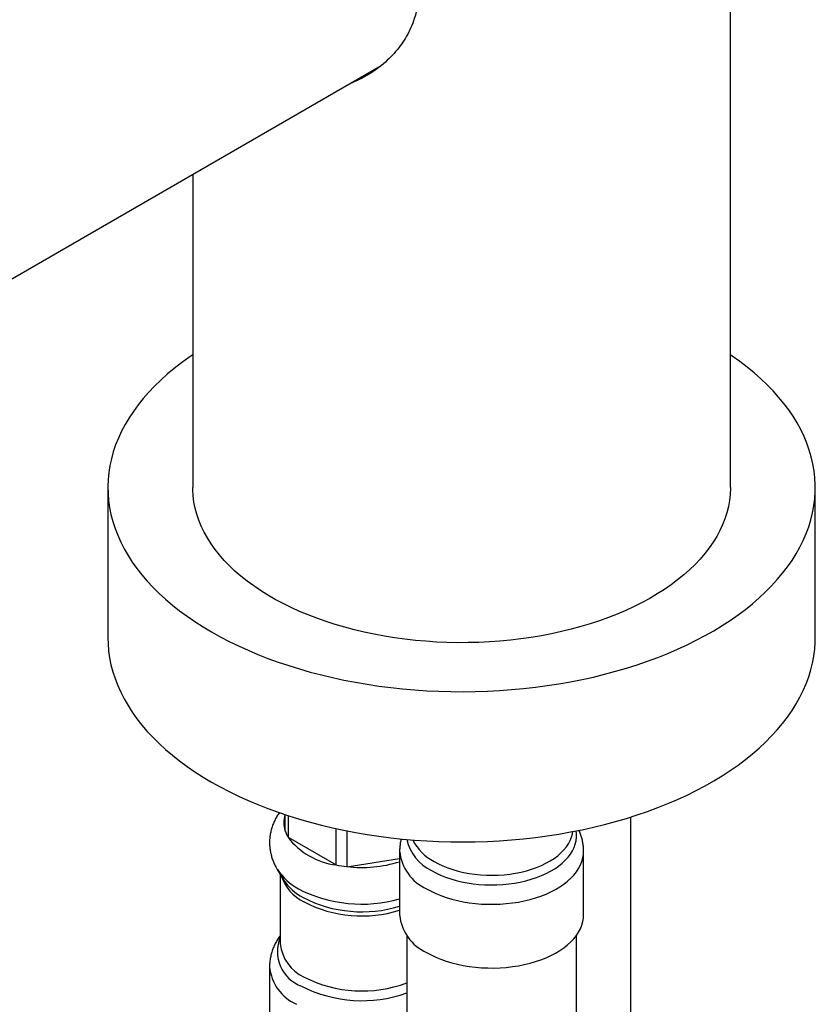
# Model space of a CAD drawing. Units: millimetres. Extents: x 50 to 1000, y 64 to 1435.
# Drawn here: x 663 to 719, y 401 to 471 of the extents above; entities that cross this region are included whole.
import ezdxf

# ---------------------------------------------------------------- set-up
doc = ezdxf.new("R2010")
doc.units = ezdxf.units.MM
doc.header["$LTSCALE"] = 5

msp = doc.modelspace()

# ---------------------------------------------------------------- linework, layer by layer
at = {"color": 7, "linetype": 'Continuous', "lineweight": 25}
for p, q in [((712.847, 437.99), (712.847, 513.111)), ((656.566, 449.575), (688.159, 467.813)), ((674.847, 460.128), (674.847, 437.99)), ((668.847, 437.99), (668.847, 427.375)), ((718.847, 427.375), (718.847, 437.99)), ((681.374, 413.712), (681.374, 414.867)), ((681.58, 414.799), (681.58, 413.268)), ((705.818, 374.844), (705.818, 414.705)), ((684.971, 411.31), (684.971, 413.883)), ((685.741, 413.722), (685.741, 411.191)), ((681.58, 413.268), (684.971, 411.31)), ((689.468, 412.282), (689.468, 407.778)), ((702.468, 407.778), (702.468, 412.282)), ((685.741, 411.191), (689.468, 411.768)), ((680.822, 410.994), (681.261, 410.272)), ((681.026, 410.659), (681.026, 405.736)), ((689.968, 406.335), (689.968, 175.064)), ((701.968, 362.075), (701.968, 406.335)), ((680.276, 404.116), (680.276, 399.612))]:
    msp.add_line(p, q, dxfattribs=at)
at = {"color": 7, "linetype": 'Continuous', "lineweight": 25, "flags": 128}
for points in [[(674.847, 447.369), (674.581, 447.187), (674.046, 446.8), (673.533, 446.402), (673.045, 445.995), (672.581, 445.578), (672.143, 445.152), (671.729, 444.718), (671.342, 444.275), (670.982, 443.826), (670.648, 443.369), (670.342, 442.906), (670.064, 442.438), (669.813, 441.964), (669.591, 441.485), (669.397, 441.002), (669.233, 440.516), (669.097, 440.027), (668.99, 439.535), (668.913, 439.042), (668.865, 438.547), (668.847, 438.052), (668.858, 437.556), (668.898, 437.061), (668.968, 436.567), (669.068, 436.075), (669.196, 435.585), (669.354, 435.098), (669.54, 434.614), (669.755, 434.135), (669.998, 433.66), (670.27, 433.19), (670.569, 432.725), (670.896, 432.267), (671.25, 431.816), (671.63, 431.371), (672.037, 430.935), (672.469, 430.507), (672.927, 430.088), (673.409, 429.678), (673.915, 429.278), (674.445, 428.888), (674.998, 428.509), (675.573, 428.141), (676.169, 427.784)], [(676.169, 427.784), (676.786, 427.44), (677.424, 427.108), (678.08, 426.789), (678.756, 426.483), (679.449, 426.191), (680.159, 425.913), (680.885, 425.649), (681.626, 425.399), (682.382, 425.164), (683.152, 424.945), (683.934, 424.74), (684.727, 424.552), (685.532, 424.379), (686.346, 424.222), (687.169, 424.082), (688, 423.958), (688.838, 423.85), (689.682, 423.759), (690.53, 423.685), (691.383, 423.628), (692.238, 423.587), (693.096, 423.564), (693.954, 423.558), (694.812, 423.568), (695.669, 423.596), (696.524, 423.64), (697.376, 423.702), (698.223, 423.78), (699.065, 423.875), (699.902, 423.987), (700.731, 424.115), (701.552, 424.26), (702.364, 424.421), (703.165, 424.597), (703.956, 424.79), (704.735, 424.998), (705.501, 425.222), (706.254, 425.46), (706.991, 425.713), (707.714, 425.981), (708.42, 426.263), (709.108, 426.559), (709.779, 426.868), (710.431, 427.19), (711.063, 427.525), (711.675, 427.872), (712.267, 428.232), (712.836, 428.602), (713.383, 428.984), (713.907, 429.377), (714.407, 429.779), (714.883, 430.192), (715.335, 430.613), (715.761, 431.043), (716.161, 431.482), (716.534, 431.928), (716.882, 432.381), (717.202, 432.841), (717.494, 433.307), (717.758, 433.778), (717.995, 434.254), (718.203, 434.735), (718.382, 435.22), (718.532, 435.707), (718.653, 436.198), (718.745, 436.691), (718.808, 437.185), (718.841, 437.68), (718.845, 438.175), (718.819, 438.671), (718.764, 439.165), (718.679, 439.658), (718.565, 440.149), (718.422, 440.638), (718.25, 441.123), (718.049, 441.605), (717.82, 442.083), (717.563, 442.555), (717.277, 443.023), (716.964, 443.484), (716.624, 443.939), (716.257, 444.387), (715.863, 444.827), (715.443, 445.259), (714.998, 445.683), (714.529, 446.098), (714.034, 446.503), (713.516, 446.898), (712.975, 447.282), (712.847, 447.369)], [(712.847, 437.99), (712.846, 437.935), (712.828, 437.502), (712.78, 437.07), (712.702, 436.639), (712.595, 436.21), (712.458, 435.783), (712.293, 435.361), (712.099, 434.942), (711.876, 434.528), (711.625, 434.12), (711.346, 433.717), (711.04, 433.321), (710.707, 432.933), (710.348, 432.552), (709.963, 432.18), (709.553, 431.817), (709.118, 431.464), (708.66, 431.121), (708.178, 430.788), (707.674, 430.467), (707.148, 430.157), (706.602, 429.86), (706.036, 429.576), (705.45, 429.304), (704.847, 429.046), (704.226, 428.802), (703.589, 428.573), (702.937, 428.358), (702.271, 428.158), (701.592, 427.974), (700.9, 427.805), (700.198, 427.652), (699.485, 427.515), (698.764, 427.395), (698.035, 427.291), (697.3, 427.204), (696.559, 427.133), (695.814, 427.08), (695.066, 427.044), (694.316, 427.024), (693.565, 427.022), (692.815, 427.037), (692.066, 427.069), (691.32, 427.119), (690.578, 427.185), (689.841, 427.268), (689.111, 427.367), (688.387, 427.484), (687.673, 427.616), (686.968, 427.765), (686.273, 427.93), (685.591, 428.111), (684.921, 428.307), (684.266, 428.518), (683.625, 428.744), (683, 428.984), (682.392, 429.238), (681.802, 429.507), (681.231, 429.788), (680.68, 430.082), (680.149, 430.388), (679.639, 430.707), (679.152, 431.036), (678.688, 431.377), (678.247, 431.728), (677.831, 432.089), (677.439, 432.458), (677.074, 432.837), (676.734, 433.224), (676.421, 433.618), (676.136, 434.018), (675.878, 434.425), (675.648, 434.838), (675.446, 435.256), (675.274, 435.677), (675.13, 436.103), (675.015, 436.531), (674.93, 436.962), (674.875, 437.394), (674.849, 437.827), (674.847, 437.99)], [(668.847, 427.375), (668.858, 426.941), (668.898, 426.446), (668.968, 425.952), (669.068, 425.46), (669.196, 424.97), (669.354, 424.483), (669.54, 423.999), (669.755, 423.52), (669.998, 423.045), (670.27, 422.574), (670.569, 422.11), (670.896, 421.652), (671.25, 421.2), (671.63, 420.756), (672.037, 420.32), (672.469, 419.892), (672.927, 419.473), (673.409, 419.063), (673.915, 418.663), (674.445, 418.273), (674.998, 417.894), (675.573, 417.526), (676.169, 417.169)], [(676.169, 417.169), (676.786, 416.825), (677.424, 416.493), (678.08, 416.174), (678.756, 415.868), (679.449, 415.576), (680.159, 415.298), (680.885, 415.034), (681.626, 414.784), (682.382, 414.549), (683.152, 414.33), (683.934, 414.125), (684.727, 413.937), (685.532, 413.764), (686.346, 413.607), (687.169, 413.467), (688, 413.343), (688.838, 413.235), (689.682, 413.144), (690.53, 413.07), (691.383, 413.013), (692.238, 412.972), (693.096, 412.949), (693.954, 412.942), (694.812, 412.953), (695.669, 412.981), (696.524, 413.025), (697.376, 413.087), (698.223, 413.165), (699.065, 413.26), (699.902, 413.372), (700.731, 413.5), (701.552, 413.645), (702.364, 413.806), (703.165, 413.982), (703.956, 414.175), (704.735, 414.383), (705.501, 414.607), (706.254, 414.845), (706.991, 415.098), (707.714, 415.366), (708.42, 415.648), (709.108, 415.944), (709.779, 416.253), (710.431, 416.575), (711.063, 416.91), (711.675, 417.257), (712.267, 417.617), (712.836, 417.987), (713.383, 418.369), (713.907, 418.762), (714.407, 419.164), (714.883, 419.577), (715.335, 419.998), (715.761, 420.428), (716.161, 420.867), (716.534, 421.313), (716.882, 421.766), (717.202, 422.226), (717.494, 422.691), (717.758, 423.163), (717.995, 423.639), (718.203, 424.12), (718.382, 424.605), (718.532, 425.092), (718.653, 425.583), (718.745, 426.076), (718.808, 426.57), (718.841, 427.065), (718.847, 427.375)], [(691.372, 405.125), (691.693, 404.952), (692.033, 404.792), (692.391, 404.645), (692.766, 404.513), (693.155, 404.395), (693.557, 404.294), (693.97, 404.208), (694.392, 404.138), (694.821, 404.085), (695.256, 404.048), (695.694, 404.029), (696.133, 404.027), (696.571, 404.042), (697.006, 404.074), (697.437, 404.123), (697.861, 404.189), (698.277, 404.271), (698.682, 404.369), (699.074, 404.482), (699.453, 404.611), (699.815, 404.754), (700.16, 404.911), (700.486, 405.08), (700.791, 405.263), (701.074, 405.456), (701.334, 405.661), (701.57, 405.875), (701.779, 406.097), (701.963, 406.328), (702.119, 406.565), (702.247, 406.807), (702.346, 407.054), (702.416, 407.304), (702.457, 407.557), (702.468, 407.778)]]:
    msp.add_lwpolyline(points, dxfattribs=at)
at = {"color": 8, "linetype": 'Continuous', "lineweight": 25, "flags": 128}
for points in [[(691.725, 410.913), (692.035, 410.746), (692.365, 410.593), (692.712, 410.453), (693.076, 410.327), (693.454, 410.217), (693.844, 410.123), (694.245, 410.044), (694.655, 409.982), (695.071, 409.937), (695.492, 409.909), (695.915, 409.899), (696.338, 409.905), (696.76, 409.929), (697.177, 409.97), (697.589, 410.027), (697.992, 410.102), (698.386, 410.192), (698.767, 410.298), (699.135, 410.42), (699.486, 410.556), (699.82, 410.707), (700.135, 410.87), (700.429, 411.046), (700.701, 411.233), (700.949, 411.431), (701.173, 411.639), (701.371, 411.855), (701.541, 412.079), (701.684, 412.309), (701.798, 412.545), (701.884, 412.784), (701.94, 413.026), (701.966, 413.27), (701.962, 413.515), (701.936, 413.719)], [(691.902, 411.555), (692.206, 411.392), (692.53, 411.242), (692.871, 411.105), (693.229, 410.984), (693.601, 410.877), (693.985, 410.786), (694.38, 410.712), (694.783, 410.654), (695.192, 410.613), (695.605, 410.589), (696.02, 410.583), (696.435, 410.594), (696.847, 410.622), (697.255, 410.667), (697.656, 410.729), (698.048, 410.808), (698.429, 410.902), (698.798, 411.013), (699.152, 411.138), (699.489, 411.278), (699.808, 411.431), (700.107, 411.598), (700.384, 411.776), (700.638, 411.966), (700.868, 412.165), (701.072, 412.374), (701.25, 412.591), (701.4, 412.814), (701.522, 413.043), (701.615, 413.277), (701.678, 413.514), (701.704, 413.674)], [(691.372, 409.629), (691.693, 409.456), (692.033, 409.295), (692.391, 409.149), (692.766, 409.017), (693.155, 408.899), (693.557, 408.797), (693.97, 408.711), (694.392, 408.642), (694.821, 408.588), (695.256, 408.552), (695.694, 408.533), (696.133, 408.531), (696.571, 408.546), (697.006, 408.578), (697.437, 408.627), (697.861, 408.692), (698.277, 408.774), (698.682, 408.872), (699.074, 408.986), (699.453, 409.114), (699.815, 409.257), (700.16, 409.414), (700.486, 409.584), (700.791, 409.766), (701.074, 409.96), (701.334, 410.164), (701.57, 410.378), (701.779, 410.601), (701.963, 410.831), (702.119, 411.068), (702.247, 411.311), (702.346, 411.558), (702.416, 411.808), (702.457, 412.06), (702.468, 412.281)]]:
    msp.add_lwpolyline(points, dxfattribs=at)
at = {"color": 7, "linetype": 'Continuous', "lineweight": 25}
for centre, radius, start, end in [((683.148, 414.309), 1.872, 162.55038, 198.59992), ((683.476, 414.418), 2.218, 198.55113, 211.24579), ((685.609, 416.331), 5.061, 217.2489, 262.75648), ((686.713, 420.025), 8.887, 258.6932, 263.72072), ((686.78, 420.152), 9.02, 263.38609, 287.3368), ((692.705, 408.091), 3.252, 185.51725, 245.80289)]:
    msp.add_arc(centre, radius, start, end, dxfattribs=at)
at = {"color": 8, "linetype": 'Continuous', "lineweight": 25}
for centre, radius, start, end in [((693.095, 413.786), 3.183, 192.16239, 244.51815), ((693.488, 414.625), 3.456, 206.55515, 242.68109), ((692.705, 412.595), 3.252, 185.54439, 245.80047), ((684.307, 413.297), 4.178, 213.57555, 241.49521), ((684.149, 411.589), 3.231, 198.61339, 243.5392), ((684.473, 412.386), 3.845, 213.35587, 241.57565), ((686.807, 418.39), 9.849, 242.851, 285.67414), ((686.808, 417.138), 9.138, 242.88106, 286.92271), ((686.808, 416.701), 8.993, 242.88656, 287.20458), ((683.425, 405.188), 2.599, 157.42622, 249.91508), ((683.946, 406.054), 2.938, 186.21076, 245.10938), ((683.512, 404.429), 3.252, 185.54439, 245.80047), ((686.808, 411.412), 9.009, 242.94253, 290.53414), ((686.811, 411.129), 9.411, 242.95981, 289.59838)]:
    msp.add_arc(centre, radius, start, end, dxfattribs=at)
at = {"color": 7, "linetype": 'Continuous', "lineweight": 25}
for points, knots in [([(690.792, 472.972), (690.784, 472.747), (690.77, 472.297), (690.652, 471.629), (690.464, 470.972), (690.204, 470.342), (689.884, 469.749), (689.51, 469.191), (689.082, 468.666), (688.59, 468.163), (688.039, 467.696), (687.427, 467.266), (686.771, 466.904), (686.307, 466.677), (686.058, 466.597), (686.047, 466.594)], [0, 0, 0, 0, 0.078919, 0.157842, 0.239417, 0.321002, 0.399812, 0.47863, 0.559296, 0.639968, 0.727896, 0.815826, 0.905856, 0.995883, 1, 1, 1, 1]), ([(680.966, 415.015), (680.909, 414.93), (680.789, 414.753), (680.638, 414.468), (680.508, 414.169), (680.407, 413.865), (680.334, 413.558), (680.289, 413.25), (680.271, 412.943), (680.281, 412.637), (680.316, 412.335), (680.378, 412.037), (680.464, 411.744), (680.576, 411.459), (680.697, 411.204), (680.791, 411.05), (680.83, 410.985)], [0, 0, 0, 0, 0.071824, 0.149672, 0.225857, 0.300567, 0.374028, 0.446486, 0.518197, 0.589418, 0.660378, 0.731286, 0.802408, 0.87401, 0.946355, 1, 1, 1, 1]), ([(702.467, 412.28), (702.467, 412.287), (702.472, 412.395), (702.456, 412.605), (702.417, 412.907), (702.349, 413.203), (702.26, 413.492), (702.18, 413.677), (702.141, 413.768)], [0, 0, 0, 0, 0.0136043, 0.2118998, 0.4095761, 0.6072655, 0.8057086, 1, 1, 1, 1]), ([(689.581, 413.156), (689.563, 413.085), (689.52, 412.914), (689.484, 412.637), (689.465, 412.415), (689.469, 412.296), (689.47, 412.28)], [0, 0, 0, 0, 0.247711, 0.598165, 0.945002, 1, 1, 1, 1]), ([(681.026, 406.317), (681.012, 406.299), (680.927, 406.192), (680.797, 405.981), (680.637, 405.689), (680.508, 405.389), (680.407, 405.085), (680.334, 404.778), (680.291, 404.471), (680.273, 404.249), (680.277, 404.13), (680.277, 404.114)], [0, 0, 0, 0, 0.028334, 0.172313, 0.313077, 0.450834, 0.585923, 0.718754, 0.849772, 0.979439, 1, 1, 1, 1])]:
    msp.add_open_spline(points, degree=3, knots=knots, dxfattribs=at)

doc.saveas('drawing.dxf')
